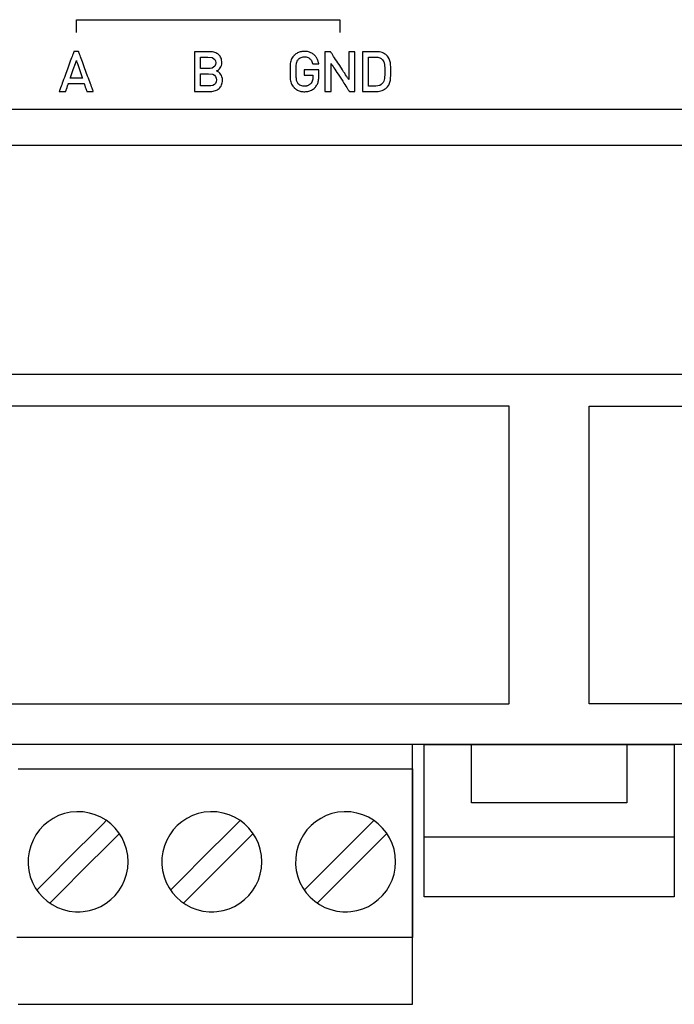
# Model space of a CAD drawing. Units: millimetres. Extents: x -210 to 210, y -446 to 166.
# Drawn here: x -80 to -55, y -33 to 5 of the extents above; entities that cross this region are included whole.
import ezdxf

# ---------------------------------------------------------------- set-up
doc = ezdxf.new("R2010")
doc.units = ezdxf.units.MM
doc.header["$MEASUREMENT"] = 0
doc.layers.add('layer 1', color=7, linetype='Continuous')

msp = doc.modelspace()

# ---------------------------------------------------------------- linework, layer by layer
at = {"layer": 'layer 1'}
for points in [[(-77.716, 4.041), (-77.716, 4.042), (-77.716, 4.046), (-77.716, 4.053), (-77.716, 4.062), (-77.716, 4.086), (-77.716, 4.118), (-77.716, 4.155), (-77.716, 4.196), (-77.716, 4.286), (-77.716, 4.376), (-77.716, 4.417), (-77.716, 4.455), (-77.716, 4.486), (-77.716, 4.51), (-77.716, 4.519), (-77.716, 4.526), (-77.716, 4.53), (-77.716, 4.531), (-77.714, 4.531), (-77.709, 4.531), (-77.7, 4.531), (-77.687, 4.531), (-77.671, 4.531), (-77.652, 4.531), (-77.629, 4.531), (-77.604, 4.531), (-77.574, 4.531), (-77.542, 4.531), (-77.507, 4.531), (-77.469, 4.531), (-77.427, 4.531), (-77.383, 4.531), (-77.336, 4.531), (-77.286, 4.531), (-77.233, 4.531), (-77.178, 4.531), (-77.12, 4.531), (-77.06, 4.531), (-76.997, 4.531), (-76.931, 4.531), (-76.863, 4.531), (-76.793, 4.531), (-76.72, 4.531), (-76.645, 4.531), (-76.489, 4.531), (-76.325, 4.531), (-76.153, 4.531), (-75.974, 4.531), (-75.787, 4.531), (-75.595, 4.531), (-75.396, 4.531), (-75.192, 4.531), (-74.983, 4.531), (-74.769, 4.531), (-74.551, 4.531), (-74.33, 4.531), (-74.105, 4.531), (-73.877, 4.531), (-73.648, 4.531), (-73.183, 4.531), (-72.715, 4.531), (-72.246, 4.531), (-71.782, 4.531), (-71.552, 4.531), (-71.325, 4.531), (-71.1, 4.531), (-70.878, 4.531), (-70.661, 4.531), (-70.447, 4.531), (-70.238, 4.531), (-70.033, 4.531), (-69.835, 4.531), (-69.642, 4.531), (-69.456, 4.531), (-69.276, 4.531), (-69.104, 4.531), (-68.94, 4.531), (-68.784, 4.531), (-68.709, 4.531), (-68.637, 4.531), (-68.566, 4.531), (-68.498, 4.531), (-68.433, 4.531), (-68.37, 4.531), (-68.309, 4.531), (-68.251, 4.531), (-68.196, 4.531), (-68.143, 4.531), (-68.094, 4.531), (-68.046, 4.531), (-68.002, 4.531), (-67.961, 4.531), (-67.923, 4.531), (-67.887, 4.531), (-67.855, 4.531), (-67.826, 4.531), (-67.8, 4.531), (-67.778, 4.531), (-67.758, 4.531), (-67.742, 4.531), (-67.73, 4.531), (-67.721, 4.531), (-67.715, 4.531), (-67.714, 4.531), (-67.714, 4.53), (-67.714, 4.526), (-67.714, 4.519), (-67.714, 4.51), (-67.714, 4.486), (-67.714, 4.455), (-67.714, 4.417), (-67.714, 4.376), (-67.714, 4.286), (-67.714, 4.196), (-67.714, 4.155), (-67.714, 4.118), (-67.714, 4.086), (-67.714, 4.062), (-67.714, 4.053), (-67.714, 4.046), (-67.714, 4.042), (-67.714, 4.041)], [(-51.663, 1.119), (-59.76, 1.119), (-67.857, 1.119), (-75.854, 1.119), (-83.654, 1.119), (-87.448, 1.119), (-91.156, 1.119), (-94.765, 1.119), (-98.263, 1.119)], [(-97.187, -0.231), (-93.894, -0.231), (-90.513, -0.231), (-87.054, -0.231), (-83.526, -0.231), (-76.3, -0.231), (-68.909, -0.231), (-61.427, -0.231), (-46.489, -0.231)], [(-52.374, -8.932), (-59.76, -8.932), (-67.146, -8.932), (-74.46, -8.932), (-81.627, -8.932), (-85.132, -8.932), (-88.574, -8.932), (-91.943, -8.932), (-95.229, -8.932), (-98.424, -8.932)], [(-80.949, -21.437), (-79.147, -21.437), (-77.396, -21.437), (-75.702, -21.437), (-74.071, -21.437), (-72.509, -21.437), (-71.023, -21.437), (-69.618, -21.437), (-68.301, -21.437), (-67.078, -21.437), (-65.954, -21.437), (-64.936, -21.437), (-64.03, -21.437), (-63.242, -21.437), (-62.894, -21.437), (-62.578, -21.437), (-62.294, -21.437), (-62.044, -21.437), (-61.827, -21.437), (-61.646, -21.437), (-61.5, -21.437), (-61.39, -21.437), (-61.318, -21.437), (-61.283, -21.437), (-61.28, -21.429), (-61.28, -21.339), (-61.28, -21.158), (-61.28, -20.892), (-61.28, -20.55), (-61.28, -20.141), (-61.28, -19.671), (-61.28, -19.15), (-61.28, -18.585), (-61.28, -17.357), (-61.28, -14.733), (-61.28, -13.466), (-61.28, -12.872), (-61.28, -12.315), (-61.28, -11.804), (-61.28, -11.346), (-61.28, -10.949), (-61.28, -10.622), (-61.28, -10.373), (-61.28, -10.209), (-61.28, -10.139), (-61.308, -10.137), (-61.373, -10.137), (-61.475, -10.137), (-61.614, -10.137), (-61.788, -10.137), (-61.998, -10.137), (-62.241, -10.137), (-62.518, -10.137), (-62.828, -10.137), (-63.543, -10.137), (-64.379, -10.137), (-65.33, -10.137), (-66.391, -10.137), (-67.556, -10.137), (-68.817, -10.137), (-70.17, -10.137), (-71.608, -10.137), (-73.125, -10.137), (-74.715, -10.137), (-76.372, -10.137), (-78.09, -10.137), (-79.862, -10.137), (-81.683, -10.137)], [(-54.584, -21.437), (-55.49, -21.437), (-56.278, -21.437), (-56.626, -21.437), (-56.942, -21.437), (-57.226, -21.437), (-57.476, -21.437), (-57.692, -21.437), (-57.874, -21.437), (-58.02, -21.437), (-58.13, -21.437), (-58.202, -21.437), (-58.237, -21.437), (-58.24, -21.429), (-58.24, -21.339), (-58.24, -21.158), (-58.24, -20.892), (-58.24, -20.55), (-58.24, -20.141), (-58.24, -19.671), (-58.24, -19.15), (-58.24, -18.585), (-58.24, -17.357), (-58.24, -14.733), (-58.24, -13.466), (-58.24, -12.872), (-58.24, -12.315), (-58.24, -11.804), (-58.24, -11.346), (-58.24, -10.949), (-58.24, -10.622), (-58.24, -10.373), (-58.24, -10.209), (-58.24, -10.139), (-58.212, -10.137), (-58.147, -10.137), (-58.045, -10.137), (-57.906, -10.137), (-57.732, -10.137), (-57.522, -10.137), (-57.279, -10.137), (-57.001, -10.137), (-56.692, -10.137), (-55.977, -10.137), (-55.141, -10.137), (-54.19, -10.137)], [(-53.991, -22.989), (-57.333, -22.989), (-60.536, -22.989), (-63.577, -22.989), (-66.434, -22.989), (-69.084, -22.989), (-71.506, -22.989), (-73.676, -22.989), (-75.574, -22.989), (-77.177, -22.989), (-78.462, -22.989), (-78.979, -22.989), (-79.408, -22.989), (-79.746, -22.989), (-79.991, -22.989), (-80.14, -22.989), (-80.191, -22.989)], [(-79.926, -32.846), (-79.814, -32.846), (-79.684, -32.846), (-79.536, -32.846), (-79.371, -32.846), (-79.191, -32.846), (-78.995, -32.846), (-78.784, -32.846), (-78.56, -32.846), (-78.322, -32.846), (-78.072, -32.846), (-77.809, -32.846), (-77.536, -32.846), (-77.252, -32.846), (-76.959, -32.846), (-76.656, -32.846), (-76.345, -32.846), (-76.026, -32.846), (-75.369, -32.846), (-74.689, -32.846), (-73.992, -32.846), (-72.57, -32.846), (-71.149, -32.846), (-70.452, -32.846), (-69.772, -32.846), (-69.115, -32.846), (-68.796, -32.846), (-68.485, -32.846), (-68.182, -32.846), (-67.889, -32.846), (-67.605, -32.846), (-67.331, -32.846), (-67.069, -32.846), (-66.819, -32.846), (-66.581, -32.846), (-66.357, -32.846), (-66.146, -32.846), (-65.95, -32.846), (-65.77, -32.846), (-65.605, -32.846), (-65.457, -32.846), (-65.327, -32.846), (-65.215, -32.846), (-65.121, -32.846), (-65.047, -32.846), (-64.994, -32.846), (-64.961, -32.846), (-64.95, -32.846), (-64.95, -32.839), (-64.95, -32.818), (-64.95, -32.783), (-64.95, -32.735), (-64.95, -32.675), (-64.95, -32.603), (-64.95, -32.518), (-64.95, -32.423), (-64.95, -32.316), (-64.95, -32.199), (-64.95, -32.073), (-64.95, -31.937), (-64.95, -31.791), (-64.95, -31.638), (-64.95, -31.476), (-64.95, -31.306), (-64.95, -30.946), (-64.95, -30.56), (-64.95, -30.153), (-64.95, -29.727), (-64.95, -29.288), (-64.95, -28.837), (-64.95, -27.918), (-64.95, -26.998), (-64.95, -26.548), (-64.95, -26.108), (-64.95, -25.683), (-64.95, -25.275), (-64.95, -24.89), (-64.95, -24.529), (-64.95, -24.36), (-64.95, -24.198), (-64.95, -24.044), (-64.95, -23.899), (-64.95, -23.763), (-64.95, -23.636), (-64.95, -23.519), (-64.95, -23.413), (-64.95, -23.317), (-64.95, -23.233), (-64.95, -23.16), (-64.95, -23.1), (-64.95, -23.052), (-64.95, -23.018), (-64.95, -22.997), (-64.95, -22.989)], [(-79.926, -23.906), (-79.783, -23.906), (-79.612, -23.906), (-79.414, -23.906), (-79.191, -23.906), (-78.944, -23.906), (-78.674, -23.906), (-78.383, -23.906), (-78.072, -23.906), (-77.742, -23.906), (-77.395, -23.906), (-77.033, -23.906), (-76.656, -23.906), (-76.266, -23.906), (-75.864, -23.906), (-75.452, -23.906), (-75.031, -23.906), (-74.167, -23.906), (-73.284, -23.906), (-71.502, -23.906), (-70.625, -23.906), (-69.772, -23.906), (-69.358, -23.906), (-68.954, -23.906), (-68.562, -23.906), (-68.182, -23.906), (-67.817, -23.906), (-67.467, -23.906), (-67.134, -23.906), (-66.819, -23.906), (-66.524, -23.906), (-66.25, -23.906), (-65.998, -23.906), (-65.77, -23.906), (-65.566, -23.906), (-65.39, -23.906), (-65.241, -23.906), (-65.121, -23.906), (-65.032, -23.906), (-64.975, -23.906), (-64.951, -23.906), (-64.95, -23.91), (-64.95, -23.929), (-64.95, -23.961), (-64.95, -24.006), (-64.95, -24.064), (-64.95, -24.134), (-64.95, -24.214), (-64.95, -24.306), (-64.95, -24.408), (-64.95, -24.519), (-64.95, -24.64), (-64.95, -24.906), (-64.95, -25.201), (-64.95, -25.521), (-64.95, -25.861), (-64.95, -26.216), (-64.95, -26.956), (-64.95, -27.703), (-64.95, -28.068), (-64.95, -28.42), (-64.95, -28.757), (-64.95, -29.072), (-64.95, -29.362), (-64.95, -29.621), (-64.95, -29.738), (-64.95, -29.846), (-64.95, -29.944), (-64.95, -30.031), (-64.95, -30.107), (-64.95, -30.172), (-64.95, -30.225), (-64.95, -30.265), (-64.95, -30.292), (-64.95, -30.305), (-64.956, -30.306), (-64.994, -30.306), (-65.064, -30.306), (-65.166, -30.306), (-65.297, -30.306), (-65.457, -30.306), (-65.645, -30.306), (-65.858, -30.306), (-66.096, -30.306), (-66.357, -30.306), (-66.639, -30.306), (-66.943, -30.306), (-67.265, -30.306), (-67.605, -30.306), (-67.961, -30.306), (-68.333, -30.306), (-68.717, -30.306), (-69.115, -30.306), (-69.523, -30.306), (-69.94, -30.306), (-70.799, -30.306), (-71.679, -30.306), (-72.57, -30.306), (-73.462, -30.306), (-74.342, -30.306), (-75.2, -30.306), (-75.618, -30.306), (-76.026, -30.306), (-76.423, -30.306), (-76.808, -30.306), (-77.18, -30.306), (-77.536, -30.306), (-77.876, -30.306), (-78.198, -30.306), (-78.502, -30.306), (-78.784, -30.306), (-79.045, -30.306), (-79.283, -30.306), (-79.496, -30.306), (-79.684, -30.306), (-79.844, -30.306), (-79.975, -30.306)], [(-79.219, -28.509), (-79.105, -28.395), (-78.806, -28.096), (-77.898, -27.188), (-76.99, -26.28), (-76.691, -25.981), (-76.578, -25.868)], [(-74.138, -28.509), (-74.025, -28.395), (-73.726, -28.096), (-72.818, -27.188), (-71.91, -26.28), (-71.611, -25.981), (-71.497, -25.868)], [(-69.058, -28.509), (-68.945, -28.395), (-68.646, -28.096), (-67.738, -27.188), (-66.83, -26.28), (-66.531, -25.981), (-66.417, -25.868)], [(-76.083, -26.362), (-76.196, -26.476), (-76.495, -26.775), (-77.403, -27.683), (-78.311, -28.591), (-78.61, -28.89), (-78.724, -29.004)], [(-71.002, -26.362), (-71.116, -26.476), (-71.415, -26.775), (-72.323, -27.683), (-73.231, -28.591), (-73.53, -28.89), (-73.643, -29.004)], [(-65.922, -26.362), (-66.036, -26.476), (-66.335, -26.775), (-67.243, -27.683), (-68.151, -28.591), (-68.45, -28.89), (-68.563, -29.004)], [(-55.01, -26.5), (-55.037, -26.5), (-55.116, -26.5), (-55.245, -26.5), (-55.418, -26.5), (-55.633, -26.5), (-55.886, -26.5), (-56.494, -26.5), (-57.213, -26.5), (-58.016, -26.5), (-59.76, -26.5), (-61.504, -26.5), (-62.307, -26.5), (-63.026, -26.5), (-63.633, -26.5), (-63.887, -26.5), (-64.102, -26.5), (-64.275, -26.5), (-64.403, -26.5), (-64.483, -26.5), (-64.51, -26.5)]]:
    msp.add_lwpolyline(points, dxfattribs=at)
for points in [[(-77.076, 1.811), (-77.076, 1.812), (-77.078, 1.816), (-77.08, 1.823), (-77.083, 1.832), (-77.093, 1.858), (-77.105, 1.892), (-77.121, 1.934), (-77.139, 1.984), (-77.16, 2.04), (-77.182, 2.102), (-77.207, 2.168), (-77.232, 2.239), (-77.26, 2.313), (-77.288, 2.389), (-77.403, 2.705), (-77.459, 2.858), (-77.486, 2.93), (-77.511, 2.998), (-77.534, 3.062), (-77.556, 3.121), (-77.575, 3.173), (-77.592, 3.219), (-77.606, 3.257), (-77.617, 3.286), (-77.621, 3.298), (-77.624, 3.307), (-77.626, 3.313), (-77.628, 3.317), (-77.63, 3.318), (-77.636, 3.318), (-77.646, 3.318), (-77.66, 3.318), (-77.695, 3.318), (-77.769, 3.318), (-77.785, 3.318), (-77.798, 3.318), (-77.807, 3.318), (-77.812, 3.318), (-77.812, 3.318), (-77.813, 3.316), (-77.815, 3.311), (-77.817, 3.304), (-77.821, 3.294), (-77.831, 3.268), (-77.843, 3.233), (-77.859, 3.189), (-77.878, 3.139), (-77.898, 3.082), (-77.921, 3.02), (-77.946, 2.953), (-77.972, 2.882), (-77.999, 2.808), (-78.056, 2.653), (-78.114, 2.494), (-78.171, 2.338), (-78.199, 2.263), (-78.225, 2.191), (-78.25, 2.123), (-78.273, 2.06), (-78.295, 2.002), (-78.314, 1.95), (-78.33, 1.905), (-78.344, 1.868), (-78.354, 1.84), (-78.358, 1.829), (-78.361, 1.821), (-78.363, 1.815), (-78.364, 1.812), (-78.364, 1.811), (-78.359, 1.811), (-78.347, 1.811), (-78.331, 1.811), (-78.311, 1.811), (-78.288, 1.811), (-78.188, 1.811), (-78.166, 1.811), (-78.147, 1.811), (-78.133, 1.811), (-78.124, 1.811), (-78.121, 1.811), (-78.119, 1.816), (-78.115, 1.829), (-78.109, 1.848), (-78.1, 1.872), (-78.091, 1.9), (-78.069, 1.962), (-78.048, 2.024), (-78.038, 2.052), (-78.03, 2.077), (-78.024, 2.096), (-78.019, 2.108), (-78.017, 2.114), (-78.016, 2.114), (-78.011, 2.114), (-78.002, 2.114), (-77.989, 2.114), (-77.973, 2.114), (-77.954, 2.114), (-77.908, 2.114), (-77.855, 2.114), (-77.796, 2.114), (-77.734, 2.114), (-77.611, 2.114), (-77.555, 2.114), (-77.505, 2.114), (-77.484, 2.114), (-77.466, 2.114), (-77.45, 2.114), (-77.437, 2.114), (-77.429, 2.114), (-77.424, 2.114), (-77.422, 2.112), (-77.419, 2.102), (-77.413, 2.086), (-77.406, 2.064), (-77.397, 2.037), (-77.376, 1.976), (-77.354, 1.913), (-77.344, 1.884), (-77.335, 1.858), (-77.328, 1.837), (-77.322, 1.821), (-77.32, 1.812), (-77.319, 1.811), (-77.314, 1.811), (-77.303, 1.811), (-77.287, 1.811), (-77.267, 1.811), (-77.22, 1.811), (-77.169, 1.811), (-77.123, 1.811), (-77.104, 1.811), (-77.089, 1.811), (-77.079, 1.811), (-77.076, 1.811)], [(-72.166, 2.235), (-72.171, 2.303), (-72.185, 2.363), (-72.207, 2.417), (-72.235, 2.464), (-72.27, 2.504), (-72.308, 2.537), (-72.349, 2.564), (-72.392, 2.584), (-72.354, 2.603), (-72.318, 2.628), (-72.283, 2.66), (-72.253, 2.698), (-72.227, 2.742), (-72.207, 2.791), (-72.194, 2.845), (-72.189, 2.904), (-72.191, 2.95), (-72.197, 2.995), (-72.207, 3.036), (-72.221, 3.076), (-72.238, 3.112), (-72.259, 3.146), (-72.284, 3.177), (-72.312, 3.206), (-72.343, 3.231), (-72.377, 3.253), (-72.415, 3.272), (-72.455, 3.288), (-72.498, 3.3), (-72.544, 3.309), (-72.593, 3.315), (-72.644, 3.317), (-72.651, 3.317), (-72.669, 3.317), (-72.698, 3.317), (-72.736, 3.317), (-72.78, 3.317), (-72.83, 3.317), (-72.937, 3.317), (-73.045, 3.317), (-73.095, 3.317), (-73.139, 3.317), (-73.176, 3.317), (-73.205, 3.317), (-73.224, 3.317), (-73.231, 3.317), (-73.231, 3.312), (-73.231, 3.3), (-73.231, 3.279), (-73.231, 3.252), (-73.231, 3.218), (-73.231, 3.178), (-73.231, 3.132), (-73.231, 3.081), (-73.231, 3.026), (-73.231, 2.967), (-73.231, 2.84), (-73.231, 2.704), (-73.231, 2.563), (-73.231, 2.423), (-73.231, 2.286), (-73.231, 2.159), (-73.231, 2.1), (-73.231, 2.045), (-73.231, 1.994), (-73.231, 1.949), (-73.231, 1.909), (-73.231, 1.874), (-73.231, 1.847), (-73.231, 1.827), (-73.231, 1.814), (-73.231, 1.81), (-73.224, 1.81), (-73.204, 1.81), (-73.174, 1.81), (-73.135, 1.81), (-73.089, 1.81), (-73.038, 1.81), (-72.926, 1.81), (-72.814, 1.81), (-72.762, 1.81), (-72.716, 1.81), (-72.677, 1.81), (-72.647, 1.81), (-72.628, 1.81), (-72.621, 1.81), (-72.572, 1.811), (-72.525, 1.817), (-72.48, 1.825), (-72.437, 1.837), (-72.397, 1.852), (-72.36, 1.871), (-72.325, 1.893), (-72.293, 1.918), (-72.265, 1.947), (-72.24, 1.979), (-72.218, 2.014), (-72.199, 2.052), (-72.185, 2.093), (-72.174, 2.137), (-72.168, 2.185), (-72.166, 2.235)], [(-72.418, 2.895), (-72.428, 2.824), (-72.457, 2.766), (-72.563, 2.694), (-72.636, 2.68), (-72.664, 2.68), (-72.678, 2.68), (-72.742, 2.68), (-72.833, 2.68), (-72.923, 2.68), (-72.987, 2.68), (-73.002, 2.684), (-73.002, 2.747), (-73.002, 2.975), (-73.002, 3.071), (-73.002, 3.111), (-72.971, 3.111), (-72.895, 3.111), (-72.716, 3.111), (-72.563, 3.097), (-72.457, 3.025), (-72.428, 2.967), (-72.418, 2.895)], [(-68.506, 2.393), (-68.506, 2.394), (-68.506, 2.398), (-68.506, 2.403), (-68.506, 2.41), (-68.506, 2.428), (-68.506, 2.452), (-68.506, 2.478), (-68.506, 2.506), (-68.506, 2.561), (-68.506, 2.585), (-68.506, 2.604), (-68.506, 2.612), (-68.506, 2.618), (-68.506, 2.622), (-68.506, 2.624), (-68.507, 2.624), (-68.513, 2.624), (-68.524, 2.624), (-68.539, 2.624), (-68.558, 2.624), (-68.581, 2.624), (-68.606, 2.624), (-68.634, 2.624), (-68.664, 2.624), (-68.696, 2.624), (-68.762, 2.624), (-68.83, 2.624), (-68.895, 2.624), (-68.925, 2.624), (-68.953, 2.624), (-68.979, 2.624), (-69.002, 2.624), (-69.021, 2.624), (-69.037, 2.624), (-69.049, 2.624), (-69.055, 2.624), (-69.057, 2.624), (-69.057, 2.623), (-69.057, 2.619), (-69.057, 2.615), (-69.057, 2.601), (-69.057, 2.583), (-69.057, 2.561), (-69.057, 2.538), (-69.057, 2.491), (-69.057, 2.47), (-69.057, 2.452), (-69.057, 2.438), (-69.057, 2.434), (-69.057, 2.431), (-69.057, 2.429), (-69.056, 2.429), (-69.051, 2.429), (-69.045, 2.429), (-69.035, 2.429), (-69.024, 2.429), (-69.01, 2.429), (-68.995, 2.429), (-68.96, 2.429), (-68.922, 2.429), (-68.844, 2.429), (-68.808, 2.429), (-68.777, 2.429), (-68.764, 2.429), (-68.753, 2.429), (-68.745, 2.429), (-68.739, 2.429), (-68.735, 2.429), (-68.735, 2.429), (-68.735, 2.427), (-68.735, 2.422), (-68.735, 2.415), (-68.735, 2.396), (-68.735, 2.375), (-68.735, 2.357), (-68.735, 2.35), (-68.735, 2.346), (-68.735, 2.343), (-68.736, 2.32), (-68.739, 2.275), (-68.747, 2.234), (-68.759, 2.195), (-68.775, 2.159), (-68.797, 2.126), (-68.809, 2.11), (-68.824, 2.094), (-68.84, 2.079), (-68.857, 2.065), (-68.875, 2.052), (-68.894, 2.041), (-68.914, 2.031), (-68.935, 2.023), (-68.956, 2.016), (-68.978, 2.01), (-69.001, 2.006), (-69.025, 2.003), (-69.049, 2.002), (-69.071, 2.002), (-69.114, 2.006), (-69.154, 2.016), (-69.192, 2.03), (-69.227, 2.049), (-69.258, 2.072), (-69.272, 2.086), (-69.279, 2.092), (-69.287, 2.102), (-69.304, 2.123), (-69.317, 2.144), (-69.329, 2.168), (-69.34, 2.194), (-69.348, 2.224), (-69.355, 2.258), (-69.36, 2.296), (-69.364, 2.34), (-69.366, 2.364), (-69.367, 2.39), (-69.368, 2.418), (-69.369, 2.447), (-69.369, 2.478), (-69.37, 2.512), (-69.37, 2.584), (-69.37, 2.619), (-69.369, 2.651), (-69.369, 2.682), (-69.368, 2.711), (-69.367, 2.739), (-69.366, 2.764), (-69.362, 2.81), (-69.357, 2.851), (-69.351, 2.886), (-69.343, 2.917), (-69.334, 2.945), (-69.323, 2.969), (-69.31, 2.992), (-69.295, 3.012), (-69.278, 3.032), (-69.249, 3.058), (-69.217, 3.08), (-69.181, 3.098), (-69.143, 3.112), (-69.102, 3.12), (-69.059, 3.124), (-69.056, 3.124), (-69.05, 3.123), (-69.04, 3.123), (-69.02, 3.122), (-68.982, 3.117), (-68.946, 3.107), (-68.913, 3.095), (-68.882, 3.078), (-68.854, 3.058), (-68.828, 3.035), (-68.806, 3.009), (-68.785, 2.979), (-68.768, 2.947), (-68.754, 2.911), (-68.742, 2.873), (-68.74, 2.863), (-68.739, 2.861), (-68.739, 2.861), (-68.739, 2.861), (-68.737, 2.861), (-68.733, 2.861), (-68.727, 2.861), (-68.71, 2.861), (-68.688, 2.861), (-68.662, 2.861), (-68.635, 2.861), (-68.579, 2.861), (-68.554, 2.861), (-68.533, 2.861), (-68.518, 2.861), (-68.513, 2.861), (-68.51, 2.861), (-68.509, 2.861), (-68.509, 2.861), (-68.509, 2.861), (-68.509, 2.863), (-68.515, 2.894), (-68.531, 2.955), (-68.542, 2.985), (-68.553, 3.014), (-68.566, 3.042), (-68.581, 3.069), (-68.597, 3.095), (-68.615, 3.12), (-68.634, 3.144), (-68.654, 3.167), (-68.675, 3.189), (-68.699, 3.209), (-68.723, 3.228), (-68.749, 3.246), (-68.776, 3.262), (-68.805, 3.276), (-68.835, 3.289), (-68.866, 3.3), (-68.899, 3.31), (-68.933, 3.318), (-68.969, 3.323), (-69.006, 3.327), (-69.044, 3.329), (-69.053, 3.329), (-69.058, 3.329), (-69.06, 3.329), (-69.07, 3.329), (-69.108, 3.327), (-69.146, 3.323), (-69.182, 3.316), (-69.217, 3.308), (-69.251, 3.297), (-69.284, 3.284), (-69.315, 3.269), (-69.346, 3.252), (-69.375, 3.233), (-69.403, 3.212), (-69.43, 3.189), (-69.443, 3.177), (-69.45, 3.171), (-69.453, 3.167), (-69.458, 3.163), (-69.49, 3.126), (-69.518, 3.088), (-69.54, 3.048), (-69.558, 3.006), (-69.571, 2.963), (-69.582, 2.916), (-69.589, 2.867), (-69.594, 2.815), (-69.597, 2.759), (-69.598, 2.699), (-69.599, 2.635), (-69.599, 2.497), (-69.598, 2.432), (-69.597, 2.372), (-69.594, 2.316), (-69.589, 2.263), (-69.582, 2.214), (-69.572, 2.167), (-69.559, 2.123), (-69.542, 2.081), (-69.52, 2.041), (-69.493, 2.003), (-69.461, 1.966), (-69.452, 1.957), (-69.446, 1.951), (-69.433, 1.938), (-69.406, 1.915), (-69.377, 1.894), (-69.348, 1.875), (-69.317, 1.858), (-69.285, 1.843), (-69.252, 1.829), (-69.219, 1.819), (-69.184, 1.81), (-69.148, 1.803), (-69.111, 1.799), (-69.073, 1.797), (-69.035, 1.797), (-68.996, 1.799), (-68.959, 1.803), (-68.922, 1.81), (-68.886, 1.819), (-68.851, 1.83), (-68.816, 1.844), (-68.783, 1.86), (-68.751, 1.878), (-68.719, 1.9), (-68.689, 1.923), (-68.66, 1.95), (-68.645, 1.964), (-68.642, 1.968), (-68.64, 1.97), (-68.637, 1.973), (-68.615, 1.999), (-68.594, 2.027), (-68.576, 2.056), (-68.561, 2.086), (-68.547, 2.117), (-68.536, 2.151), (-68.527, 2.185), (-68.519, 2.222), (-68.513, 2.262), (-68.509, 2.303), (-68.507, 2.347), (-68.506, 2.393)], [(-67.137, 1.809), (-67.137, 1.811), (-67.137, 1.817), (-67.137, 1.827), (-67.137, 1.841), (-67.137, 1.858), (-67.137, 1.878), (-67.137, 1.901), (-67.137, 1.927), (-67.137, 1.956), (-67.137, 1.988), (-67.137, 2.022), (-67.137, 2.058), (-67.137, 2.096), (-67.137, 2.136), (-67.137, 2.221), (-67.137, 2.311), (-67.137, 2.405), (-67.137, 2.598), (-67.137, 2.694), (-67.137, 2.789), (-67.137, 2.88), (-67.137, 2.967), (-67.137, 3.047), (-67.137, 3.084), (-67.137, 3.119), (-67.137, 3.152), (-67.137, 3.182), (-67.137, 3.21), (-67.137, 3.235), (-67.137, 3.257), (-67.137, 3.276), (-67.137, 3.291), (-67.137, 3.303), (-67.137, 3.311), (-67.137, 3.316), (-67.138, 3.316), (-67.141, 3.316), (-67.146, 3.316), (-67.162, 3.316), (-67.183, 3.316), (-67.209, 3.316), (-67.267, 3.316), (-67.296, 3.316), (-67.322, 3.316), (-67.343, 3.316), (-67.358, 3.316), (-67.363, 3.316), (-67.365, 3.316), (-67.366, 3.315), (-67.366, 3.311), (-67.366, 3.304), (-67.366, 3.295), (-67.366, 3.283), (-67.366, 3.269), (-67.366, 3.253), (-67.366, 3.235), (-67.366, 3.215), (-67.366, 3.169), (-67.366, 3.117), (-67.366, 3.06), (-67.366, 2.999), (-67.366, 2.934), (-67.366, 2.664), (-67.366, 2.599), (-67.366, 2.536), (-67.366, 2.477), (-67.366, 2.423), (-67.366, 2.375), (-67.366, 2.354), (-67.366, 2.334), (-67.366, 2.316), (-67.366, 2.301), (-67.366, 2.287), (-67.366, 2.276), (-67.366, 2.268), (-67.366, 2.262), (-67.366, 2.258), (-67.366, 2.258), (-67.367, 2.261), (-67.371, 2.266), (-67.376, 2.274), (-67.383, 2.284), (-67.391, 2.297), (-67.401, 2.312), (-67.412, 2.329), (-67.425, 2.348), (-67.439, 2.369), (-67.454, 2.392), (-67.487, 2.442), (-67.524, 2.498), (-67.563, 2.558), (-67.605, 2.622), (-67.649, 2.688), (-67.738, 2.824), (-67.783, 2.892), (-67.826, 2.958), (-67.868, 3.021), (-67.907, 3.081), (-67.944, 3.137), (-67.977, 3.186), (-67.991, 3.209), (-68.005, 3.23), (-68.017, 3.248), (-68.028, 3.265), (-68.038, 3.28), (-68.046, 3.292), (-68.053, 3.302), (-68.057, 3.309), (-68.061, 3.314), (-68.062, 3.316), (-68.063, 3.316), (-68.066, 3.316), (-68.071, 3.316), (-68.086, 3.316), (-68.106, 3.316), (-68.131, 3.316), (-68.157, 3.316), (-68.21, 3.316), (-68.233, 3.316), (-68.252, 3.316), (-68.265, 3.316), (-68.269, 3.316), (-68.271, 3.316), (-68.272, 3.316), (-68.272, 3.313), (-68.272, 3.306), (-68.272, 3.295), (-68.272, 3.28), (-68.272, 3.263), (-68.272, 3.241), (-68.272, 3.217), (-68.272, 3.19), (-68.272, 3.161), (-68.272, 3.128), (-68.272, 3.094), (-68.272, 3.057), (-68.272, 3.018), (-68.272, 2.936), (-68.272, 2.848), (-68.272, 2.755), (-68.272, 2.563), (-68.272, 2.37), (-68.272, 2.278), (-68.272, 2.189), (-68.272, 2.107), (-68.272, 2.068), (-68.272, 2.032), (-68.272, 1.997), (-68.272, 1.965), (-68.272, 1.935), (-68.272, 1.908), (-68.272, 1.884), (-68.272, 1.863), (-68.272, 1.845), (-68.272, 1.83), (-68.272, 1.82), (-68.272, 1.812), (-68.272, 1.809), (-68.271, 1.809), (-68.269, 1.809), (-68.265, 1.809), (-68.25, 1.809), (-68.23, 1.809), (-68.204, 1.809), (-68.147, 1.809), (-68.118, 1.809), (-68.091, 1.809), (-68.069, 1.809), (-68.053, 1.809), (-68.047, 1.809), (-68.044, 1.809), (-68.043, 1.809), (-68.043, 1.811), (-68.043, 1.816), (-68.043, 1.823), (-68.043, 1.833), (-68.043, 1.846), (-68.043, 1.86), (-68.043, 1.877), (-68.043, 1.896), (-68.043, 1.939), (-68.043, 1.989), (-68.043, 2.044), (-68.043, 2.105), (-68.043, 2.168), (-68.043, 2.302), (-68.043, 2.438), (-68.043, 2.505), (-68.043, 2.569), (-68.043, 2.629), (-68.043, 2.685), (-68.043, 2.735), (-68.043, 2.779), (-68.043, 2.798), (-68.043, 2.815), (-68.043, 2.831), (-68.043, 2.843), (-68.043, 2.854), (-68.043, 2.862), (-68.043, 2.867), (-68.043, 2.869), (-68.043, 2.869), (-68.04, 2.866), (-68.036, 2.86), (-68.031, 2.851), (-68.024, 2.84), (-68.015, 2.827), (-68.005, 2.811), (-67.993, 2.793), (-67.98, 2.774), (-67.966, 2.752), (-67.95, 2.729), (-67.934, 2.704), (-67.899, 2.65), (-67.86, 2.591), (-67.819, 2.528), (-67.776, 2.463), (-67.598, 2.192), (-67.555, 2.127), (-67.515, 2.066), (-67.478, 2.009), (-67.443, 1.957), (-67.428, 1.933), (-67.413, 1.911), (-67.4, 1.891), (-67.388, 1.872), (-67.377, 1.856), (-67.368, 1.842), (-67.36, 1.83), (-67.354, 1.821), (-67.35, 1.814), (-67.347, 1.81), (-67.346, 1.809), (-67.345, 1.809), (-67.341, 1.809), (-67.335, 1.809), (-67.319, 1.809), (-67.298, 1.809), (-67.273, 1.809), (-67.247, 1.809), (-67.194, 1.809), (-67.172, 1.809), (-67.153, 1.809), (-67.141, 1.809), (-67.138, 1.809), (-67.137, 1.809)], [(-65.774, 2.573), (-65.775, 2.736), (-65.779, 2.816), (-65.789, 2.894), (-65.806, 2.97), (-65.834, 3.042), (-65.873, 3.111), (-65.898, 3.143), (-65.926, 3.174), (-65.964, 3.208), (-66.005, 3.237), (-66.05, 3.261), (-66.098, 3.281), (-66.149, 3.296), (-66.202, 3.307), (-66.258, 3.314), (-66.316, 3.316), (-66.322, 3.316), (-66.338, 3.316), (-66.365, 3.316), (-66.398, 3.316), (-66.438, 3.316), (-66.483, 3.316), (-66.58, 3.316), (-66.678, 3.316), (-66.722, 3.316), (-66.762, 3.316), (-66.796, 3.316), (-66.822, 3.316), (-66.839, 3.316), (-66.845, 3.316), (-66.845, 3.312), (-66.845, 3.299), (-66.845, 3.279), (-66.845, 3.251), (-66.845, 3.217), (-66.845, 3.177), (-66.845, 3.131), (-66.845, 3.081), (-66.845, 3.026), (-66.845, 2.967), (-66.845, 2.839), (-66.845, 2.703), (-66.845, 2.563), (-66.845, 2.422), (-66.845, 2.286), (-66.845, 2.159), (-66.845, 2.1), (-66.845, 2.045), (-66.845, 1.994), (-66.845, 1.948), (-66.845, 1.908), (-66.845, 1.874), (-66.845, 1.846), (-66.845, 1.826), (-66.845, 1.813), (-66.845, 1.809), (-66.839, 1.809), (-66.822, 1.809), (-66.796, 1.809), (-66.762, 1.809), (-66.722, 1.809), (-66.678, 1.809), (-66.58, 1.809), (-66.483, 1.809), (-66.438, 1.809), (-66.398, 1.809), (-66.365, 1.809), (-66.338, 1.809), (-66.322, 1.809), (-66.316, 1.809), (-66.258, 1.811), (-66.202, 1.818), (-66.149, 1.829), (-66.098, 1.844), (-66.05, 1.864), (-66.005, 1.889), (-65.964, 1.918), (-65.926, 1.951), (-65.898, 1.982), (-65.873, 2.016), (-65.852, 2.05), (-65.834, 2.086), (-65.806, 2.162), (-65.789, 2.241), (-65.779, 2.324), (-65.775, 2.407), (-65.774, 2.573)], [(-66.002, 2.573), (-66.004, 2.427), (-66.007, 2.36), (-66.013, 2.299), (-66.023, 2.244), (-66.037, 2.195), (-66.057, 2.152), (-66.083, 2.116), (-66.135, 2.071), (-66.194, 2.039), (-66.262, 2.02), (-66.339, 2.014), (-66.342, 2.014), (-66.351, 2.014), (-66.382, 2.014), (-66.427, 2.014), (-66.478, 2.014), (-66.529, 2.014), (-66.573, 2.014), (-66.604, 2.014), (-66.613, 2.014), (-66.616, 2.014), (-66.616, 2.018), (-66.616, 2.027), (-66.616, 2.042), (-66.616, 2.062), (-66.616, 2.116), (-66.616, 2.186), (-66.616, 2.269), (-66.616, 2.361), (-66.616, 2.563), (-66.616, 2.764), (-66.616, 2.857), (-66.616, 2.94), (-66.616, 3.01), (-66.616, 3.064), (-66.616, 3.084), (-66.616, 3.099), (-66.616, 3.108), (-66.616, 3.111), (-66.613, 3.111), (-66.604, 3.111), (-66.573, 3.111), (-66.529, 3.111), (-66.478, 3.111), (-66.427, 3.111), (-66.382, 3.111), (-66.351, 3.111), (-66.342, 3.111), (-66.339, 3.111), (-66.262, 3.105), (-66.194, 3.086), (-66.135, 3.055), (-66.083, 3.009), (-66.057, 2.974), (-66.037, 2.934), (-66.023, 2.888), (-66.013, 2.836), (-66.007, 2.779), (-66.004, 2.717), (-66.003, 2.648), (-66.002, 2.573)], [(-77.486, 2.308), (-77.506, 2.308), (-77.559, 2.308), (-77.718, 2.308), (-77.877, 2.308), (-77.93, 2.308), (-77.95, 2.308), (-77.94, 2.337), (-77.913, 2.413), (-77.832, 2.643), (-77.752, 2.873), (-77.725, 2.948), (-77.715, 2.977), (-77.705, 2.948), (-77.679, 2.873), (-77.601, 2.643), (-77.522, 2.413), (-77.496, 2.337), (-77.486, 2.308)], [(-72.394, 2.246), (-72.404, 2.175), (-72.431, 2.114), (-72.475, 2.066), (-72.536, 2.032), (-72.613, 2.016), (-72.643, 2.015), (-72.658, 2.015), (-72.726, 2.015), (-72.822, 2.015), (-72.918, 2.015), (-72.986, 2.015), (-73.002, 2.02), (-73.002, 2.087), (-73.002, 2.329), (-73.002, 2.432), (-73.002, 2.474), (-72.969, 2.474), (-72.888, 2.474), (-72.698, 2.474), (-72.536, 2.457), (-72.475, 2.424), (-72.431, 2.377), (-72.404, 2.316), (-72.394, 2.246)], [(-64.51, -22.989), (-64.499, -22.989), (-64.468, -22.989), (-64.416, -22.989), (-64.345, -22.989), (-64.256, -22.989), (-64.149, -22.989), (-64.026, -22.989), (-63.887, -22.989), (-63.733, -22.989), (-63.564, -22.989), (-63.383, -22.989), (-63.189, -22.989), (-62.984, -22.989), (-62.768, -22.989), (-62.542, -22.989), (-62.307, -22.989), (-62.064, -22.989), (-61.813, -22.989), (-61.294, -22.989), (-60.755, -22.989), (-60.205, -22.989), (-59.094, -22.989), (-58.547, -22.989), (-58.016, -22.989), (-57.758, -22.989), (-57.506, -22.989), (-57.261, -22.989), (-57.025, -22.989), (-56.797, -22.989), (-56.579, -22.989), (-56.371, -22.989), (-56.175, -22.989), (-55.991, -22.989), (-55.82, -22.989), (-55.663, -22.989), (-55.521, -22.989), (-55.394, -22.989), (-55.284, -22.989), (-55.191, -22.989), (-55.116, -22.989), (-55.061, -22.989), (-55.025, -22.989), (-55.01, -22.989), (-55.01, -22.993), (-55.01, -23.01), (-55.01, -23.039), (-55.01, -23.08), (-55.01, -23.132), (-55.01, -23.195), (-55.01, -23.268), (-55.01, -23.351), (-55.01, -23.443), (-55.01, -23.543), (-55.01, -23.652), (-55.01, -23.768), (-55.01, -23.892), (-55.01, -24.158), (-55.01, -24.447), (-55.01, -24.754), (-55.01, -25.075), (-55.01, -25.742), (-55.01, -26.417), (-55.01, -26.746), (-55.01, -27.064), (-55.01, -27.368), (-55.01, -27.652), (-55.01, -27.786), (-55.01, -27.914), (-55.01, -28.035), (-55.01, -28.148), (-55.01, -28.254), (-55.01, -28.351), (-55.01, -28.439), (-55.01, -28.518), (-55.01, -28.587), (-55.01, -28.646), (-55.01, -28.693), (-55.01, -28.729), (-55.01, -28.754), (-55.01, -28.765), (-55.014, -28.766), (-55.037, -28.766), (-55.081, -28.766), (-55.144, -28.766), (-55.226, -28.766), (-55.326, -28.766), (-55.443, -28.766), (-55.576, -28.766), (-55.724, -28.766), (-55.886, -28.766), (-56.063, -28.766), (-56.252, -28.766), (-56.453, -28.766), (-56.665, -28.766), (-56.887, -28.766), (-57.118, -28.766), (-57.358, -28.766), (-57.606, -28.766), (-58.121, -28.766), (-58.656, -28.766), (-59.204, -28.766), (-59.76, -28.766), (-60.315, -28.766), (-60.864, -28.766), (-61.399, -28.766), (-61.914, -28.766), (-62.162, -28.766), (-62.402, -28.766), (-62.633, -28.766), (-62.855, -28.766), (-63.067, -28.766), (-63.268, -28.766), (-63.457, -28.766), (-63.633, -28.766), (-63.796, -28.766), (-63.944, -28.766), (-64.077, -28.766), (-64.194, -28.766), (-64.294, -28.766), (-64.376, -28.766), (-64.439, -28.766), (-64.483, -28.766), (-64.506, -28.766), (-64.51, -28.766), (-64.51, -28.757), (-64.51, -28.735), (-64.51, -28.701), (-64.51, -28.656), (-64.51, -28.6), (-64.51, -28.533), (-64.51, -28.456), (-64.51, -28.369), (-64.51, -28.274), (-64.51, -28.17), (-64.51, -28.058), (-64.51, -27.939), (-64.51, -27.812), (-64.51, -27.541), (-64.51, -27.248), (-64.51, -26.938), (-64.51, -26.615), (-64.51, -26.283), (-64.51, -25.607), (-64.51, -25.272), (-64.51, -24.945), (-64.51, -24.629), (-64.51, -24.329), (-64.51, -24.049), (-64.51, -23.917), (-64.51, -23.793), (-64.51, -23.675), (-64.51, -23.564), (-64.51, -23.462), (-64.51, -23.368), (-64.51, -23.284), (-64.51, -23.209), (-64.51, -23.144), (-64.51, -23.09), (-64.51, -23.046), (-64.51, -23.015), (-64.51, -22.996), (-64.51, -22.989)], [(-62.71, -22.989), (-62.708, -22.989), (-62.703, -22.989), (-62.684, -22.989), (-62.652, -22.989), (-62.608, -22.989), (-62.552, -22.989), (-62.486, -22.989), (-62.409, -22.989), (-62.323, -22.989), (-62.227, -22.989), (-62.123, -22.989), (-62.01, -22.989), (-61.89, -22.989), (-61.762, -22.989), (-61.628, -22.989), (-61.488, -22.989), (-61.342, -22.989), (-61.191, -22.989), (-61.035, -22.989), (-60.876, -22.989), (-60.713, -22.989), (-60.378, -22.989), (-60.036, -22.989), (-59.346, -22.989), (-59.007, -22.989), (-58.677, -22.989), (-58.516, -22.989), (-58.36, -22.989), (-58.208, -22.989), (-58.061, -22.989), (-57.92, -22.989), (-57.784, -22.989), (-57.655, -22.989), (-57.533, -22.989), (-57.419, -22.989), (-57.313, -22.989), (-57.215, -22.989), (-57.127, -22.989), (-57.048, -22.989), (-56.98, -22.989), (-56.922, -22.989), (-56.876, -22.989), (-56.842, -22.989), (-56.819, -22.989), (-56.813, -22.989), (-56.81, -22.989), (-56.81, -22.991), (-56.81, -22.997), (-56.81, -23.008), (-56.81, -23.024), (-56.81, -23.044), (-56.81, -23.068), (-56.81, -23.096), (-56.81, -23.127), (-56.81, -23.162), (-56.81, -23.242), (-56.81, -23.334), (-56.81, -23.435), (-56.81, -23.545), (-56.81, -23.662), (-56.81, -23.785), (-56.81, -24.039), (-56.81, -24.296), (-56.81, -24.422), (-56.81, -24.543), (-56.81, -24.659), (-56.81, -24.768), (-56.81, -24.867), (-56.81, -24.957), (-56.81, -25.034), (-56.81, -25.068), (-56.81, -25.098), (-56.81, -25.124), (-56.81, -25.146), (-56.81, -25.165), (-56.81, -25.178), (-56.81, -25.188), (-56.81, -25.192), (-56.812, -25.192), (-56.827, -25.192), (-56.854, -25.192), (-56.893, -25.192), (-56.944, -25.192), (-57.006, -25.192), (-57.079, -25.192), (-57.161, -25.192), (-57.253, -25.192), (-57.354, -25.192), (-57.464, -25.192), (-57.581, -25.192), (-57.706, -25.192), (-57.838, -25.192), (-57.976, -25.192), (-58.119, -25.192), (-58.268, -25.192), (-58.422, -25.192), (-58.58, -25.192), (-58.742, -25.192), (-59.074, -25.192), (-59.415, -25.192), (-59.76, -25.192), (-60.105, -25.192), (-60.446, -25.192), (-60.778, -25.192), (-60.94, -25.192), (-61.098, -25.192), (-61.252, -25.192), (-61.401, -25.192), (-61.544, -25.192), (-61.682, -25.192), (-61.814, -25.192), (-61.939, -25.192), (-62.056, -25.192), (-62.166, -25.192), (-62.267, -25.192), (-62.359, -25.192), (-62.441, -25.192), (-62.514, -25.192), (-62.576, -25.192), (-62.627, -25.192), (-62.666, -25.192), (-62.693, -25.192), (-62.708, -25.192), (-62.71, -25.192), (-62.71, -25.189), (-62.71, -25.181), (-62.71, -25.168), (-62.71, -25.15), (-62.71, -25.129), (-62.71, -25.103), (-62.71, -25.074), (-62.71, -25.041), (-62.71, -25.005), (-62.71, -24.922), (-62.71, -24.829), (-62.71, -24.725), (-62.71, -24.614), (-62.71, -24.495), (-62.71, -24.372), (-62.71, -24.245), (-62.71, -23.988), (-62.71, -23.735), (-62.71, -23.615), (-62.71, -23.5), (-62.71, -23.393), (-62.71, -23.296), (-62.71, -23.209), (-62.71, -23.17), (-62.71, -23.134), (-62.71, -23.102), (-62.71, -23.073), (-62.71, -23.048), (-62.71, -23.028), (-62.71, -23.011), (-62.71, -22.999), (-62.71, -22.992), (-62.71, -22.989)], [(-75.751, -27.436), (-75.766, -27.194), (-75.81, -26.961), (-75.882, -26.739), (-75.98, -26.53), (-76.101, -26.336), (-76.244, -26.158), (-76.407, -25.999), (-76.588, -25.86), (-76.786, -25.743), (-76.997, -25.651), (-77.222, -25.584), (-77.456, -25.545), (-77.7, -25.536), (-77.94, -25.557), (-78.171, -25.608), (-78.39, -25.685), (-78.596, -25.787), (-78.787, -25.913), (-78.962, -26.06), (-79.117, -26.227), (-79.251, -26.411), (-79.363, -26.612), (-79.451, -26.826), (-79.512, -27.053), (-79.545, -27.289), (-79.548, -27.533), (-79.521, -27.772), (-79.465, -28.001), (-79.383, -28.218), (-79.276, -28.421), (-79.145, -28.609), (-78.994, -28.779), (-78.824, -28.93), (-78.636, -29.061), (-78.433, -29.168), (-78.216, -29.25), (-77.987, -29.306), (-77.748, -29.333), (-77.687, -29.335), (-77.638, -29.336), (-77.577, -29.334), (-77.456, -29.326), (-77.222, -29.287), (-76.997, -29.22), (-76.786, -29.128), (-76.588, -29.011), (-76.407, -28.872), (-76.244, -28.713), (-76.101, -28.536), (-75.98, -28.341), (-75.882, -28.132), (-75.81, -27.91), (-75.766, -27.678), (-75.751, -27.436)], [(-70.67, -27.436), (-70.686, -27.194), (-70.73, -26.961), (-70.802, -26.739), (-70.9, -26.53), (-71.021, -26.336), (-71.164, -26.158), (-71.327, -25.999), (-71.508, -25.86), (-71.705, -25.743), (-71.917, -25.651), (-72.141, -25.584), (-72.376, -25.545), (-72.619, -25.536), (-72.86, -25.557), (-73.091, -25.608), (-73.31, -25.685), (-73.516, -25.787), (-73.707, -25.913), (-73.881, -26.06), (-74.037, -26.227), (-74.171, -26.411), (-74.283, -26.612), (-74.371, -26.826), (-74.432, -27.053), (-74.465, -27.289), (-74.468, -27.533), (-74.441, -27.772), (-74.385, -28.001), (-74.303, -28.218), (-74.195, -28.421), (-74.065, -28.609), (-73.914, -28.779), (-73.744, -28.93), (-73.556, -29.061), (-73.352, -29.168), (-73.135, -29.25), (-72.907, -29.306), (-72.668, -29.333), (-72.607, -29.335), (-72.558, -29.336), (-72.497, -29.334), (-72.376, -29.326), (-72.141, -29.287), (-71.917, -29.22), (-71.705, -29.128), (-71.508, -29.011), (-71.327, -28.872), (-71.164, -28.713), (-71.021, -28.536), (-70.9, -28.341), (-70.802, -28.132), (-70.73, -27.91), (-70.686, -27.678), (-70.67, -27.436)], [(-65.59, -27.436), (-65.605, -27.194), (-65.65, -26.961), (-65.722, -26.739), (-65.819, -26.53), (-65.941, -26.336), (-66.084, -26.158), (-66.247, -25.999), (-66.428, -25.86), (-66.625, -25.743), (-66.837, -25.651), (-67.061, -25.584), (-67.296, -25.545), (-67.539, -25.536), (-67.78, -25.557), (-68.01, -25.608), (-68.23, -25.685), (-68.436, -25.787), (-68.627, -25.913), (-68.801, -26.06), (-68.956, -26.227), (-69.091, -26.411), (-69.203, -26.612), (-69.29, -26.826), (-69.352, -27.053), (-69.385, -27.289), (-69.388, -27.533), (-69.361, -27.772), (-69.305, -28.001), (-69.222, -28.218), (-69.115, -28.421), (-68.985, -28.609), (-68.834, -28.779), (-68.663, -28.93), (-68.475, -29.061), (-68.272, -29.168), (-68.055, -29.25), (-67.827, -29.306), (-67.588, -29.333), (-67.527, -29.335), (-67.478, -29.336), (-67.417, -29.334), (-67.296, -29.326), (-67.061, -29.287), (-66.837, -29.22), (-66.625, -29.128), (-66.428, -29.011), (-66.247, -28.872), (-66.084, -28.713), (-65.941, -28.536), (-65.819, -28.341), (-65.722, -28.132), (-65.65, -27.91), (-65.605, -27.678), (-65.59, -27.436)]]:
    msp.add_lwpolyline(points, close=True, dxfattribs=at)

doc.saveas('drawing.dxf')
